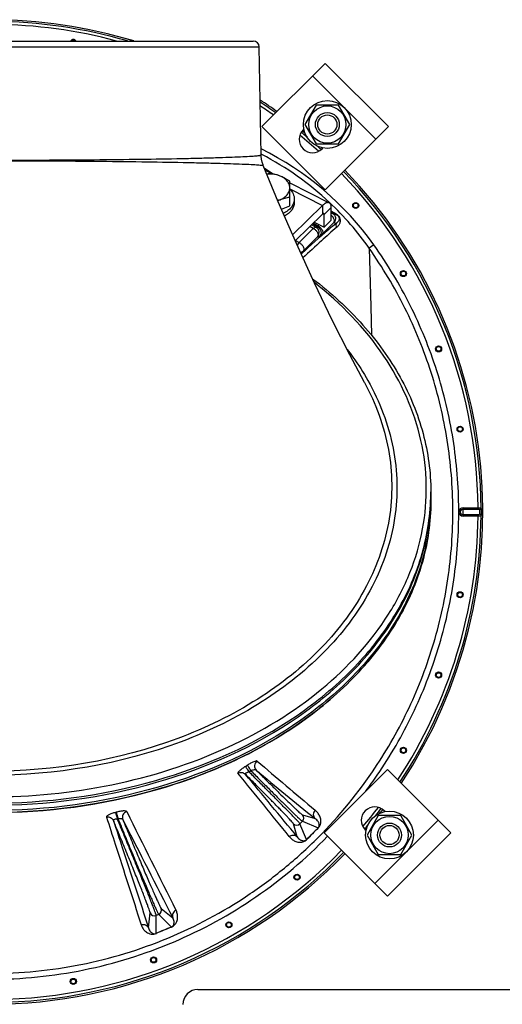
# Model space of a CAD drawing. Units: millimetres. Extents: x 0 to 420, y 0 to 297.
# Drawn here: x 269 to 286, y 58 to 91 of the extents above; entities that cross this region are included whole.
import ezdxf

# ---------------------------------------------------------------- set-up
doc = ezdxf.new("R2010")
doc.units = ezdxf.units.MM
doc.header["$LTSCALE"] = 23.1
doc.layers.get('0').update_dxf_attribs({"linetype": 'CONTINUOUS'})
doc.layers.add('AUTO_AXIS', color=7, linetype='CONTINUOUS')
doc.layers.add('FLAECHEN', color=7, linetype='CONTINUOUS')

msp = doc.modelspace()

# ---------------------------------------------------------------- linework, layer by layer
at = {"color": 7, "linetype": 'CONTINUOUS'}
for p, q in [((259.662, 89.875), (277.269, 89.875)), ((277.533, 86.059), (277.469, 89.678)), ((279.375, 87.728), (278.999, 87.078)), ((280.125, 87.728), (279.375, 87.728)), ((280.501, 87.078), (280.125, 87.728)), ((278.999, 87.078), (279.375, 86.428)), ((280.125, 86.428), (280.501, 87.078)), ((279.375, 86.428), (280.125, 86.428)), ((278.493, 84.649), (278.493, 85.179)), ((279.586, 84.079), (278.672, 83.185)), ((279.312, 83.811), (279.645, 83.641)), ((279.645, 83.641), (279.645, 84.066)), ((279.879, 83.871), (279.645, 83.641)), ((280.988, 78.445), (280.992, 78.437)), ((283.216, 74.769), (283.216, 74.45)), ((281.457, 63.922), (281.082, 63.272)), ((282.208, 63.922), (281.457, 63.922)), ((282.583, 63.272), (282.208, 63.922)), ((281.082, 63.272), (281.457, 62.622)), ((282.208, 62.622), (282.583, 63.272)), ((281.457, 62.622), (282.208, 62.622))]:
    msp.add_line(p, q, dxfattribs=at)
at = {"color": 9, "linetype": 'CONTINUOUS'}
for p, q in [((259.462, 89.678), (277.469, 89.678)), ((279.255, 88.704), (281.376, 86.583)), ((277.555, 86.075), (277.532, 86.087)), ((277.555, 86.075), (277.532, 86.087)), ((277.641, 85.616), (277.935, 85.426)), ((277.657, 85.578), (277.833, 85.465)), ((277.659, 85.572), (277.788, 85.488)), ((278.493, 84.92), (279.586, 84.362)), ((279.586, 84.362), (279.586, 84.079)), ((279.879, 84.295), (279.645, 84.066)), ((279.879, 84.134), (279.93, 84.101)), ((279.971, 83.798), (279.581, 83.409)), ((279.598, 84.089), (279.645, 84.066)), ((279.93, 84.101), (280.064, 84.057)), ((279.971, 83.798), (280.053, 83.772)), ((278.803, 83.122), (279.28, 83.598)), ((279.28, 83.598), (279.163, 83.665)), ((279.374, 83.632), (279.221, 83.721)), ((279.435, 83.639), (279.248, 83.748)), ((279.435, 83.683), (279.276, 83.775)), ((279.374, 83.632), (279.435, 83.639)), ((279.478, 83.726), (279.435, 83.683)), ((278.68, 83.193), (278.803, 83.122)), ((278.951, 82.846), (279.428, 83.323)), ((279.488, 83.33), (279.428, 83.323)), ((278.951, 82.846), (278.878, 82.746)), ((281.311, 83.044), (281.153, 82.932)), ((281.153, 82.932), (281.205, 80.979)), ((284.299, 74.238), (284.799, 74.238)), ((284.299, 73.955), (284.299, 74.238)), ((284.799, 74.238), (284.799, 74.191)), ((284.299, 74.191), (284.799, 74.191)), ((284.799, 74.002), (284.299, 74.002)), ((284.799, 73.955), (284.299, 73.955)), ((284.799, 73.955), (284.799, 74.002)), ((272.674, 64.035), (272.652, 64.029)), ((272.737, 63.817), (272.714, 63.81)), ((278.913, 63.733), (278.83, 63.649)), ((278.913, 63.948), (279.338, 63.824)), ((278.913, 63.733), (279.441, 63.512)), ((283.459, 63.767), (281.338, 61.646)), ((278.743, 63.211), (278.615, 63.649)), ((279.052, 63.119), (278.83, 63.649)), ((279.443, 63.509), (279.441, 63.512)), ((274.183, 60.814), (274.573, 60.499)), ((273.762, 60.157), (273.815, 60.661)), ((274.015, 59.977), (274.018, 60.578)), ((274.1, 60.612), (274.018, 60.578)), ((274.1, 60.612), (274.525, 60.189))]:
    msp.add_line(p, q, dxfattribs=at)
at = {"color": 3, "linetype": 'CONTINUOUS'}
for p, q in [((279.679, 89.128), (277.558, 87.007)), ((279.679, 89.128), (281.801, 87.007)), ((277.558, 87.007), (279.679, 84.886)), ((278.965, 86.929), (278.937, 86.901)), ((281.801, 87.007), (279.679, 84.886)), ((279.573, 86.265), (279.601, 86.292)), ((277.669, 85.55), (277.891, 85.436)), ((278.493, 85.128), (279.814, 84.454)), ((279.586, 84.362), (278.586, 83.383)), ((279.879, 83.871), (279.879, 84.295)), ((281.762, 65.464), (279.641, 63.343)), ((283.883, 63.343), (281.762, 65.464)), ((281.684, 64.058), (281.656, 64.086)), ((281.762, 61.222), (279.641, 63.343)), ((281.02, 63.449), (281.047, 63.422)), ((283.883, 63.343), (281.762, 61.222)), ((275.413, 58.097), (304.866, 58.097))]:
    msp.add_line(p, q, dxfattribs=at)
at = {"color": 7, "linetype": 'CONTINUOUS'}
for points in [[(277.605, 85.702), (277.597, 85.722), (277.566, 85.82), (277.545, 85.92), (277.534, 86.022), (277.533, 86.059)], [(280.992, 78.437), (280.503, 79.357), (279.916, 80.518), (279.318, 81.764), (278.713, 83.09), (278.106, 84.491), (277.605, 85.702)]]:
    msp.add_lwpolyline(points, dxfattribs=at)
for centre, radius in [((279.75, 87.078), 0.625), ((279.75, 87.078), 0.4), ((279.75, 87.078), 0.32), ((281.833, 63.272), 0.625), ((281.833, 63.272), 0.4), ((281.833, 63.272), 0.32)]:
    msp.add_circle(centre, radius, dxfattribs=at)
at = {"color": 9, "linetype": 'CONTINUOUS'}
for centre, radius in [((280.703, 84.365), 0.102), ((280.703, 84.365), 0.0788), ((282.3, 82.084), 0.102), ((282.3, 82.084), 0.0788), ((283.477, 79.56), 0.102), ((283.477, 79.56), 0.0788), ((284.197, 76.871), 0.102), ((284.197, 76.871), 0.0788), ((284.197, 71.323), 0.102), ((284.197, 71.323), 0.0788), ((283.477, 68.633), 0.102), ((283.477, 68.633), 0.0788), ((282.3, 66.11), 0.102), ((282.3, 66.11), 0.0788), ((278.734, 61.86), 0.102), ((278.734, 61.86), 0.0788), ((276.453, 60.263), 0.102), ((276.453, 60.263), 0.0788), ((273.929, 59.086), 0.102), ((273.929, 59.086), 0.0788), ((271.24, 58.365), 0.102), ((271.24, 58.365), 0.0788)]:
    msp.add_circle(centre, radius, dxfattribs=at)
for centre, radius, start, end in [((268.466, 74.097), 16.494, 73.0646, 106.9354), ((268.466, 74.097), 16.434, 73.7808, 89.6036), ((268.466, 74.097), 16.334, 75.0257, 89.5039), ((271.24, 89.828), 0.102, 26.9135, 153.0825), ((271.24, 89.828), 0.0788, 36.0474, 143.9771), ((268.466, 74.097), 16.494, 54.4217, 56.7837), ((268.466, 74.097), 16.434, 54.4559, 56.6395), ((268.466, 74.097), 16.334, 54.5148, 56.402), ((268.466, 74.097), 16.434, 49.7645, 50.715), ((268.466, 74.097), 16.494, 50.2655, 50.7312), ((268.466, 74.097), 16.334, 47.7166, 50.6231), ((273.07, 77.183), 10.113, 35.4175, 63.831), ((268.466, 74.097), 16.434, 47.6222, 48.2401), ((268.466, 74.097), 16.494, 47.6081, 47.733), ((272.858, 77.061), 10.164, 46.7428, 62.4749), ((268.466, 74.097), 16.434, 0.3964, 43.9532), ((268.466, 74.097), 16.494, 326.5351, 43.957), ((268.466, 74.097), 16.334, 0.4961, 43.9467), ((272.918, 77.126), 10.077, 35.1837, 46.738), ((319.198, 146.96), 74.072, 237.93925, 238.09922), ((335.989, 174.232), 106.109, 238.07586, 238.19374), ((278.829, 82.802), 0.0747, 305.0648, 310.8388), ((278.927, 82.706), 0.0632, 141.1313, 148.8867), ((275.833, 74.769), 7.383, 358.0822, 359.4522), ((275.834, 74.698), 7.382, 358.6303, 359.9999), ((275.835, 74.769), 7.381, 359.4522, 360), ((275.83, 74.769), 7.386, 357.5342, 358.0822), ((275.832, 74.698), 7.384, 358.0822, 358.6303), ((284.299, 74.097), 0.141, 90, 270), ((268.466, 74.097), 16.334, 326.6488, 359.5039), ((268.466, 74.097), 16.434, 326.5777, 359.6036), ((284.299, 74.097), 0.0943, 90, 270), ((389.54, 196.209), 172.032, 229.31825, 230.16535), ((19.111, -144.957), 332.576, 38.75216, 39.22223), ((267.957, 79.948), 16.99, 302.1834, 302.4307), ((266.973, 80.9), 18.54, 303.1988, 303.4274), ((389.888, 200.255), 175.598, 230.14964, 230.98208), ((43.818, -129.761), 304.019, 39.40033, 39.91505), ((268.48, 74.123), 15.678, 323.2335, 325.6432), ((1016.033, 433.516), 829.792, 206.438856, 206.693804), ((268.466, 74.097), 16.334, 319.8025, 322.7037), ((268.466, 74.097), 16.434, 321.7615, 322.7997), ((268.466, 74.097), 16.494, 322.2741, 322.8147), ((1025.928, 444.702), 843.888, 206.831846, 207.08277), ((278.806, 63.84), 0.152, 315.0248, 44.949), ((278.722, 63.757), 0.152, 225.0512, 314.975), ((322.732, 20.182), 61.249, 134.9745, 135.49185), ((315.592, 27.337), 51.139, 134.9817, 135.5936), ((268.466, 74.097), 16.434, 319.7094, 320.2396), ((268.466, 74.097), 16.494, 319.688, 319.7344), ((268.466, 74.097), 16.434, 270.3964, 316.0387), ((268.466, 74.097), 16.334, 270.4961, 316.0453), ((268.466, 74.097), 16.494, 223.965, 316.035), ((274.04, 60.755), 0.155, 292.5252, 22.4486), ((273.958, 60.721), 0.155, 202.5516, 292.4746), ((306.099, -16.371), 82.815, 112.41139, 112.79375), ((300.226, -2.133), 67.409, 112.41194, 112.87587)]:
    msp.add_arc(centre, radius, start, end, dxfattribs=at)
at = {"color": 7, "linetype": 'CONTINUOUS'}
for centre, radius, start, end in [((268.466, 74.097), 16.494, 73.0766, 106.9255), ((277.269, 89.675), 0.2, 1, 90), ((268.466, 74.097), 16.494, 54.4219, 56.7859), ((268.466, 74.097), 16.494, 50.2694, 50.7312), ((268.466, 74.097), 16.494, 47.6083, 47.735), ((268.466, 74.097), 16.494, 326.5344, 43.957), ((277.869, 85.293), 0.795, 286.1788, 292.1364), ((278.767, 83.092), 1.582, 112.2428, 115.2298), ((275.851, 74.521), 7.364, 359.4511, 360), ((268.466, 74.097), 16.494, 322.2658, 322.8147), ((268.466, 74.097), 16.494, 319.6877, 319.728), ((268.466, 74.097), 16.494, 223.965, 316.0349)]:
    msp.add_arc(centre, radius, start, end, dxfattribs=at)
at = {"color": 3, "linetype": 'CONTINUOUS'}
for centre, radius, start, end in [((279.255, 86.583), 0.45, 135, 315), ((281.338, 63.767), 0.45, 45, 225), ((275.413, 57.597), 0.5, 90, 180)]:
    msp.add_arc(centre, radius, start, end, dxfattribs=at)
at = {"color": 9, "linetype": 'CONTINUOUS'}
for points, knots in [([(268.466, 85.885), (269.056, 85.885), (270.212, 85.887), (271.892, 85.898), (273.44, 85.915), (274.619, 85.934), (275.453, 85.953), (275.981, 85.967), (276.437, 85.982), (276.816, 85.997), (277.083, 86.01), (277.254, 86.021), (277.352, 86.029), (277.427, 86.036), (277.484, 86.043), (277.512, 86.05), (277.533, 86.055), (277.533, 86.059)], [0, 0, 0, 0, 0.19502, 0.382526, 0.555337, 0.7068, 0.77267, 0.831102, 0.881534, 0.923481, 0.956546, 0.969645, 0.980415, 0.988832, 0.99488, 0.998568, 1, 1, 1, 1]), ([(268.466, 85.864), (269.059, 85.864), (270.223, 85.862), (271.912, 85.851), (273.469, 85.834), (274.655, 85.815), (275.494, 85.797), (276.026, 85.784), (276.486, 85.77), (276.869, 85.756), (277.14, 85.744), (277.315, 85.734), (277.415, 85.728), (277.492, 85.721), (277.551, 85.716), (277.583, 85.709), (277.604, 85.707), (277.605, 85.702)], [0, 0, 0, 0, 0.194688, 0.381822, 0.554231, 0.705353, 0.771121, 0.829521, 0.880008, 0.922107, 0.955423, 0.968683, 0.979636, 0.988252, 0.994514, 0.998415, 1, 1, 1, 1]), ([(279.93, 84.101), (279.927, 84.103), (279.911, 84.11), (279.892, 84.108), (279.879, 84.104)], [0, 0, 0, 0, 0.225852, 1, 1, 1, 1]), ([(279.971, 83.798), (279.981, 83.812), (279.99, 83.847), (279.981, 83.898), (279.951, 83.967), (279.911, 84.013), (279.879, 84.038)], [0, 0, 0, 0, 0.187554, 0.35951, 0.558948, 1, 1, 1, 1]), ([(279.93, 84.101), (279.954, 84.086), (279.997, 84.044), (280.027, 83.96), (280.02, 83.872), (279.99, 83.82), (279.971, 83.798)], [0, 0, 0, 0, 0.249635, 0.499587, 0.74979, 1, 1, 1, 1]), ([(280.064, 84.057), (280.091, 84.041), (280.129, 84.004), (280.15, 83.931), (280.138, 83.867), (280.102, 83.812), (280.07, 83.784), (280.053, 83.772)], [0, 0, 0, 0, 0.273482, 0.431258, 0.638374, 0.81799, 1, 1, 1, 1]), ([(280.055, 84.075), (280.087, 84.055), (280.138, 84.008), (280.183, 83.908), (280.181, 83.802), (280.136, 83.705), (280.092, 83.657), (280.067, 83.636)], [0, 0, 0, 0, 0.222287, 0.393317, 0.622971, 0.813222, 1, 1, 1, 1]), ([(280.064, 84.057), (280.063, 84.058), (280.058, 84.063), (280.055, 84.07), (280.055, 84.075)], [0, 0, 0, 0, 0.225064, 1, 1, 1, 1]), ([(280.053, 83.772), (279.967, 83.702), (279.566, 83.371), (279.179, 83.024), (278.878, 82.746)], [0, 0, 0, 0, 0.21229, 1, 1, 1, 1]), ([(280.067, 83.636), (279.892, 83.488), (279.51, 83.149), (279.137, 82.8), (278.934, 82.606)], [0, 0, 0, 0, 0.449664, 1, 1, 1, 1]), ([(279.28, 83.598), (279.295, 83.612), (279.323, 83.632), (279.361, 83.637), (279.374, 83.632)], [0, 0, 0, 0, 0.588003, 1, 1, 1, 1]), ([(279.28, 83.598), (279.308, 83.584), (279.349, 83.554), (279.392, 83.505), (279.435, 83.44), (279.456, 83.361), (279.428, 83.323)], [0, 0, 0, 0, 0.288325, 0.436743, 0.579586, 1, 1, 1, 1]), ([(279.428, 83.323), (279.447, 83.345), (279.477, 83.399), (279.482, 83.492), (279.447, 83.577), (279.4, 83.618), (279.374, 83.632)], [0, 0, 0, 0, 0.249833, 0.500115, 0.750327, 1, 1, 1, 1]), ([(279.435, 83.683), (279.431, 83.68), (279.419, 83.67), (279.4, 83.662), (279.389, 83.666)], [0, 0, 0, 0, 0.324523, 1, 1, 1, 1]), ([(279.435, 83.683), (279.43, 83.675), (279.42, 83.659), (279.43, 83.643), (279.435, 83.639)], [0, 0, 0, 0, 0.600734, 1, 1, 1, 1]), ([(279.435, 83.683), (279.464, 83.669), (279.504, 83.639), (279.547, 83.59), (279.589, 83.525), (279.609, 83.446), (279.581, 83.409)], [0, 0, 0, 0, 0.288616, 0.436771, 0.579256, 1, 1, 1, 1]), ([(279.435, 83.639), (279.461, 83.625), (279.508, 83.584), (279.543, 83.499), (279.538, 83.406), (279.508, 83.352), (279.488, 83.33)], [0, 0, 0, 0, 0.249673, 0.499885, 0.750167, 1, 1, 1, 1]), ([(280.053, 83.772), (280.038, 83.754), (280.023, 83.7), (280.049, 83.653), (280.067, 83.636)], [0, 0, 0, 0, 0.484724, 1, 1, 1, 1]), ([(279.581, 83.409), (279.569, 83.397), (279.549, 83.378), (279.522, 83.353), (279.503, 83.338), (279.493, 83.33), (279.488, 83.33)], [0, 0, 0, 0, 0.39296, 0.695535, 0.898085, 1, 1, 1, 1]), ([(255.778, 82.932), (255.194, 82.103), (254.437, 80.767), (253.711, 78.869), (253.176, 76.907), (252.879, 74.37), (253.088, 71.824), (253.551, 69.844), (254.207, 67.92), (255.378, 65.65), (257.287, 63.255), (259.628, 61.28), (262.31, 59.8), (265.229, 58.873), (267.768, 58.591), (269.8, 58.666), (271.814, 58.94), (274.267, 59.653), (276.533, 60.831), (278.179, 62.025), (279.7, 63.373), (280.687, 64.55), (281.259, 65.387)], [0, 0, 0, 0, 0.062477, 0.093755, 0.125033, 0.187513, 0.249994, 0.281272, 0.312551, 0.375032, 0.437514, 0.499995, 0.562477, 0.624959, 0.68744, 0.718719, 0.749998, 0.81248, 0.874961, 0.90624, 0.937518, 1, 1, 1, 1]), ([(278.803, 83.122), (278.797, 83.116), (278.771, 83.092), (278.75, 83.064), (278.735, 83.041)], [0, 0, 0, 0, 0.232251, 1, 1, 1, 1]), ([(278.803, 83.122), (278.832, 83.107), (278.872, 83.078), (278.916, 83.029), (278.959, 82.964), (278.979, 82.884), (278.951, 82.846)], [0, 0, 0, 0, 0.288319, 0.436734, 0.579574, 1, 1, 1, 1]), ([(278.844, 82.802), (278.855, 82.802), (278.894, 82.807), (278.931, 82.826), (278.951, 82.846)], [0, 0, 0, 0, 0.263191, 1, 1, 1, 1]), ([(281.259, 65.387), (281.697, 66.029), (282.478, 67.381), (283.332, 69.56), (283.847, 71.843), (284.013, 74.178), (283.824, 76.511), (283.283, 78.788), (282.402, 80.956), (281.601, 82.297), (281.153, 82.932)], [0, 0, 0, 0, 0.125002, 0.250004, 0.375006, 0.500007, 0.625008, 0.750007, 0.875005, 1, 1, 1, 1]), ([(281.422, 65.275), (281.867, 65.925), (282.658, 67.294), (283.523, 69.502), (284.045, 71.814), (284.213, 74.179), (284.021, 76.542), (283.473, 78.849), (282.58, 81.045), (281.766, 82.402), (281.311, 83.044)], [0, 0, 0, 0, 0.125002, 0.250004, 0.375005, 0.500006, 0.625006, 0.750005, 0.875003, 1, 1, 1, 1]), ([(268.466, 64.551), (271.174, 64.551), (275.208, 65.323), (279.58, 67.961), (281.567, 70.119), (282.557, 72.037), (282.989, 73.509), (283.116, 75.012), (282.87, 77.033), (281.742, 79.514), (280.204, 81.085), (279.315, 81.783)], [0, 0, 0, 0, 0.292968, 0.426635, 0.547733, 0.604302, 0.658936, 0.712588, 0.766339, 0.877778, 1, 1, 1, 1]), ([(280.416, 79.545), (280.48, 79.46), (280.729, 79.124), (280.955, 78.771), (281.108, 78.499)], [0, 0, 0, 0, 0.253736, 1, 1, 1, 1]), ([(281.108, 78.499), (281.504, 77.795), (282.085, 76.282), (282.138, 73.845), (281.341, 71.488), (279.776, 69.374), (277.56, 67.611), (273.846, 65.805), (270.627, 65.273), (268.466, 65.273)], [0, 0, 0, 0, 0.109674, 0.215965, 0.324929, 0.441673, 0.568795, 0.706171, 1, 1, 1, 1]), ([(280.992, 78.437), (281.372, 77.737), (281.926, 76.235), (281.953, 73.829), (281.15, 71.508), (279.597, 69.43), (277.41, 67.699), (273.755, 65.929), (270.59, 65.407), (268.466, 65.407)], [0, 0, 0, 0, 0.109887, 0.216457, 0.325681, 0.442574, 0.569681, 0.706873, 1, 1, 1, 1]), ([(268.466, 64.268), (270.338, 64.268), (273.97, 64.749), (278.079, 66.574), (280.627, 68.681), (282.04, 70.453), (282.949, 72.397), (283.189, 73.775), (283.212, 74.451)], [0, 0, 0, 0, 0.286372, 0.552827, 0.674987, 0.789132, 0.896587, 1, 1, 1, 1]), ([(268.466, 64.339), (270.33, 64.339), (273.948, 64.816), (278.044, 66.626), (280.591, 68.716), (282.009, 70.475), (282.929, 72.407), (283.18, 73.778), (283.209, 74.451)], [0, 0, 0, 0, 0.286174, 0.552607, 0.67483, 0.789065, 0.896592, 1, 1, 1, 1]), ([(284.799, 74.238), (284.812, 74.238), (284.836, 74.237), (284.869, 74.235), (284.898, 74.223), (284.899, 74.21)], [0, 0, 0, 0, 0.355584, 0.65823, 1, 1, 1, 1]), ([(284.799, 74.191), (284.804, 74.191), (284.814, 74.191), (284.828, 74.189), (284.838, 74.186), (284.847, 74.181), (284.849, 74.175), (284.849, 74.172)], [0, 0, 0, 0, 0.296796, 0.508589, 0.69931, 0.858496, 1, 1, 1, 1]), ([(284.849, 74.021), (284.849, 74.018), (284.843, 74.007), (284.822, 74.004), (284.807, 74.002), (284.799, 74.002)], [0, 0, 0, 0, 0.189617, 0.558018, 1, 1, 1, 1]), ([(284.899, 73.983), (284.898, 73.971), (284.869, 73.959), (284.836, 73.956), (284.812, 73.955), (284.799, 73.955)], [0, 0, 0, 0, 0.341771, 0.644416, 1, 1, 1, 1]), ([(284.899, 74.21), (284.899, 74.2), (284.885, 74.179), (284.861, 74.173), (284.849, 74.172)], [0, 0, 0, 0, 0.452648, 1, 1, 1, 1]), ([(284.849, 74.172), (284.851, 74.147), (284.852, 74.097), (284.851, 74.046), (284.849, 74.021)], [0, 0, 0, 0, 0.5, 1, 1, 1, 1]), ([(284.899, 73.983), (284.899, 73.993), (284.885, 74.015), (284.861, 74.021), (284.849, 74.021)], [0, 0, 0, 0, 0.452647, 1, 1, 1, 1]), ([(284.899, 74.21), (284.901, 74.173), (284.902, 74.097), (284.901, 74.021), (284.899, 73.983)], [0, 0, 0, 0, 0.5, 1, 1, 1, 1]), ([(277.4, 65.75), (277.396, 65.753), (277.381, 65.756), (277.341, 65.749), (277.272, 65.722), (277.175, 65.673), (277.105, 65.631), (277.068, 65.608)], [0, 0, 0, 0, 0.042632, 0.111332, 0.331814, 0.642071, 1, 1, 1, 1]), ([(277.4, 65.75), (277.376, 65.733), (277.334, 65.69), (277.306, 65.604), (277.315, 65.516), (277.347, 65.465), (277.367, 65.445)], [0, 0, 0, 0, 0.251802, 0.502998, 0.752366, 1, 1, 1, 1]), ([(277.006, 65.569), (276.97, 65.546), (276.918, 65.511), (276.854, 65.463), (276.816, 65.43), (276.785, 65.4), (276.764, 65.375), (276.75, 65.349), (276.757, 65.34)], [0, 0, 0, 0, 0.372797, 0.540961, 0.688667, 0.810705, 0.903293, 1, 1, 1, 1]), ([(276.757, 65.34), (276.794, 65.363), (276.885, 65.384), (276.969, 65.343), (277, 65.313)], [0, 0, 0, 0, 0.502926, 1, 1, 1, 1]), ([(277.125, 65.386), (277.108, 65.381), (277.082, 65.371), (277.05, 65.358), (277.03, 65.348), (277.014, 65.338), (277.003, 65.33), (276.997, 65.321), (276.998, 65.315), (277, 65.313)], [0, 0, 0, 0, 0.363523, 0.529787, 0.677701, 0.800846, 0.893562, 0.954619, 1, 1, 1, 1]), ([(277.006, 65.569), (277.012, 65.562), (277.026, 65.54), (277.066, 65.48), (277.1, 65.426), (277.125, 65.386)], [0, 0, 0, 0, 0.124724, 0.355687, 1, 1, 1, 1]), ([(277.068, 65.608), (277.074, 65.601), (277.088, 65.579), (277.128, 65.52), (277.162, 65.466), (277.187, 65.427)], [0, 0, 0, 0, 0.124472, 0.355166, 1, 1, 1, 1]), ([(278.83, 63.649), (278.827, 63.655), (278.813, 63.671), (278.786, 63.703), (278.741, 63.751), (278.682, 63.814), (278.608, 63.891), (278.482, 64.022), (278.294, 64.214), (278.038, 64.473), (277.75, 64.763), (277.443, 65.071), (277.232, 65.28), (277.125, 65.386)], [0, 0, 0, 0, 0.008096, 0.025568, 0.052275, 0.087946, 0.132207, 0.184592, 0.311448, 0.463171, 0.633366, 0.81486, 1, 1, 1, 1]), ([(277.367, 65.445), (277.36, 65.451), (277.335, 65.457), (277.274, 65.453), (277.223, 65.439), (277.187, 65.427)], [0, 0, 0, 0, 0.153666, 0.385577, 1, 1, 1, 1]), ([(277.187, 65.427), (277.292, 65.321), (277.501, 65.111), (277.808, 64.805), (278.096, 64.519), (278.353, 64.264), (278.544, 64.078), (278.673, 63.953), (278.75, 63.879), (278.813, 63.821), (278.86, 63.776), (278.892, 63.75), (278.907, 63.735), (278.913, 63.733)], [0, 0, 0, 0, 0.185517, 0.367169, 0.53736, 0.688977, 0.815681, 0.867991, 0.912182, 0.947796, 0.974461, 0.991909, 1, 1, 1, 1]), ([(277.367, 65.445), (277.463, 65.349), (277.652, 65.161), (277.928, 64.887), (278.186, 64.633), (278.415, 64.409), (278.585, 64.246), (278.7, 64.137), (278.768, 64.073), (278.824, 64.022), (278.865, 63.984), (278.894, 63.961), (278.908, 63.949), (278.913, 63.948)], [0, 0, 0, 0, 0.188565, 0.371622, 0.541953, 0.692856, 0.8184, 0.87008, 0.913665, 0.948732, 0.974945, 0.992067, 1, 1, 1, 1]), ([(278.615, 63.649), (278.613, 63.655), (278.6, 63.67), (278.575, 63.702), (278.533, 63.747), (278.477, 63.808), (278.407, 63.883), (278.323, 63.971), (278.227, 64.071), (278.076, 64.226), (277.866, 64.442), (277.592, 64.719), (277.3, 65.013), (277.1, 65.213), (277, 65.313)], [0, 0, 0, 0, 0.007981, 0.025388, 0.052099, 0.087843, 0.13224, 0.184816, 0.245001, 0.312144, 0.464311, 0.634701, 0.815897, 1, 1, 1, 1]), ([(272.652, 64.029), (272.611, 64.018), (272.552, 64), (272.478, 63.971), (272.432, 63.951), (272.395, 63.929), (272.366, 63.909), (272.348, 63.886), (272.352, 63.874)], [0, 0, 0, 0, 0.367407, 0.533188, 0.679031, 0.800212, 0.893623, 1, 1, 1, 1]), ([(272.652, 64.029), (272.656, 64.02), (272.664, 63.993), (272.685, 63.92), (272.702, 63.857), (272.714, 63.81)], [0, 0, 0, 0, 0.132741, 0.367174, 1, 1, 1, 1]), ([(273.029, 64.057), (273.026, 64.062), (273.014, 64.071), (272.974, 64.081), (272.901, 64.079), (272.795, 64.064), (272.716, 64.046), (272.674, 64.035)], [0, 0, 0, 0, 0.046871, 0.116697, 0.335787, 0.643855, 1, 1, 1, 1]), ([(272.674, 64.035), (272.678, 64.026), (272.686, 63.999), (272.707, 63.926), (272.724, 63.863), (272.737, 63.817)], [0, 0, 0, 0, 0.132705, 0.367098, 1, 1, 1, 1]), ([(273.029, 64.057), (273.002, 64.049), (272.952, 64.022), (272.899, 63.955), (272.878, 63.874), (272.888, 63.818), (272.898, 63.793)], [0, 0, 0, 0, 0.25272, 0.504255, 0.753243, 1, 1, 1, 1]), ([(279.341, 64.106), (279.304, 64.07), (279.258, 63.966), (279.302, 63.86), (279.338, 63.824)], [0, 0, 0, 0, 0.502388, 1, 1, 1, 1]), ([(279.443, 63.509), (279.486, 63.552), (279.531, 63.64), (279.536, 63.759), (279.521, 63.838), (279.49, 63.924), (279.433, 64.018), (279.373, 64.079), (279.341, 64.106)], [0, 0, 0, 0, 0.269082, 0.40673, 0.519841, 0.622409, 0.813616, 1, 1, 1, 1]), ([(272.352, 63.874), (272.397, 63.885), (272.496, 63.876), (272.565, 63.803), (272.583, 63.761)], [0, 0, 0, 0, 0.504244, 1, 1, 1, 1]), ([(272.352, 63.874), (272.45, 63.571), (272.838, 62.368), (273.225, 61.165), (273.514, 60.265)], [0, 0, 0, 0, 0.252237, 1, 1, 1, 1]), ([(272.714, 63.81), (272.696, 63.809), (272.662, 63.803), (272.621, 63.795), (272.578, 63.775), (272.583, 63.761)], [0, 0, 0, 0, 0.370642, 0.686242, 1, 1, 1, 1]), ([(272.583, 63.761), (272.682, 63.458), (273.076, 62.257), (273.469, 61.056), (273.762, 60.157)], [0, 0, 0, 0, 0.252279, 1, 1, 1, 1]), ([(273.815, 60.661), (273.815, 60.665), (273.814, 60.674), (273.81, 60.69), (273.802, 60.715), (273.787, 60.762), (273.76, 60.838), (273.718, 60.951), (273.665, 61.09), (273.602, 61.255), (273.528, 61.442), (273.413, 61.733), (273.251, 62.136), (273.04, 62.655), (272.815, 63.203), (272.661, 63.574), (272.583, 63.761)], [0, 0, 0, 0, 0.002833, 0.008038, 0.015632, 0.025606, 0.052583, 0.088682, 0.133501, 0.186535, 0.247186, 0.314762, 0.467542, 0.637926, 0.818151, 1, 1, 1, 1]), ([(274.018, 60.578), (274.018, 60.581), (274.015, 60.59), (274.01, 60.608), (274.002, 60.633), (273.985, 60.682), (273.956, 60.762), (273.911, 60.88), (273.855, 61.025), (273.787, 61.196), (273.709, 61.392), (273.588, 61.694), (273.417, 62.114), (273.195, 62.655), (272.958, 63.227), (272.796, 63.615), (272.714, 63.81)], [0, 0, 0, 0, 0.002883, 0.008145, 0.015795, 0.025817, 0.05287, 0.089011, 0.133835, 0.18684, 0.24743, 0.314922, 0.467502, 0.63772, 0.817921, 1, 1, 1, 1]), ([(272.898, 63.793), (272.894, 63.8), (272.875, 63.812), (272.821, 63.822), (272.772, 63.82), (272.737, 63.817)], [0, 0, 0, 0, 0.143342, 0.370434, 1, 1, 1, 1]), ([(272.737, 63.817), (272.817, 63.621), (272.977, 63.232), (273.213, 62.66), (273.438, 62.121), (273.615, 61.704), (273.742, 61.404), (273.825, 61.211), (273.899, 61.042), (273.961, 60.9), (274.013, 60.786), (274.048, 60.709), (274.071, 60.662), (274.083, 60.638), (274.092, 60.622), (274.097, 60.614), (274.1, 60.612)], [0, 0, 0, 0, 0.182135, 0.36236, 0.532578, 0.685143, 0.752624, 0.813202, 0.866196, 0.91101, 0.947142, 0.974189, 0.984209, 0.991857, 0.997118, 1, 1, 1, 1]), ([(272.898, 63.793), (272.973, 63.609), (273.124, 63.245), (273.347, 62.71), (273.559, 62.208), (273.725, 61.821), (273.846, 61.543), (273.924, 61.364), (273.993, 61.209), (274.052, 61.078), (274.1, 60.973), (274.134, 60.902), (274.156, 60.859), (274.167, 60.838), (274.176, 60.823), (274.181, 60.816), (274.183, 60.814)], [0, 0, 0, 0, 0.183713, 0.364729, 0.535101, 0.687362, 0.754578, 0.814844, 0.867503, 0.911978, 0.947788, 0.97455, 0.984448, 0.991991, 0.997168, 1, 1, 1, 1]), ([(279.441, 63.512), (279.457, 63.527), (279.474, 63.557), (279.48, 63.606), (279.475, 63.646), (279.461, 63.686), (279.436, 63.731), (279.396, 63.779), (279.358, 63.81), (279.338, 63.824)], [0, 0, 0, 0, 0.178586, 0.262471, 0.390772, 0.501259, 0.60463, 0.802989, 1, 1, 1, 1]), ([(257.177, 63.229), (257.905, 62.475), (259.518, 61.11), (262.293, 59.589), (265.316, 58.65), (268.466, 58.333), (271.615, 58.65), (274.639, 59.589), (277.414, 61.11), (279.026, 62.475), (279.755, 63.229)], [0, 0, 0, 0, 0.125, 0.25, 0.375, 0.5, 0.625, 0.75, 0.875, 1, 1, 1, 1]), ([(278.474, 63.219), (278.511, 63.251), (278.611, 63.287), (278.709, 63.244), (278.742, 63.21)], [0, 0, 0, 0, 0.50265, 1, 1, 1, 1]), ([(278.474, 63.219), (278.5, 63.188), (278.558, 63.128), (278.648, 63.072), (278.732, 63.04), (278.81, 63.026), (278.889, 63.03), (278.978, 63.056), (279.03, 63.093), (279.058, 63.121)], [0, 0, 0, 0, 0.181932, 0.370575, 0.47236, 0.585073, 0.723259, 0.819489, 1, 1, 1, 1]), ([(278.742, 63.21), (278.756, 63.191), (278.786, 63.155), (278.833, 63.118), (278.877, 63.095), (278.917, 63.081), (278.957, 63.077), (279.005, 63.084), (279.036, 63.102), (279.052, 63.119)], [0, 0, 0, 0, 0.190446, 0.384876, 0.487158, 0.597235, 0.7262, 0.811448, 1, 1, 1, 1]), ([(274.526, 60.184), (274.579, 60.206), (274.654, 60.266), (274.721, 60.388), (274.743, 60.511), (274.727, 60.641), (274.698, 60.719), (274.68, 60.754)], [0, 0, 0, 0, 0.264576, 0.408546, 0.627352, 0.817534, 1, 1, 1, 1]), ([(274.68, 60.754), (274.634, 60.734), (274.555, 60.656), (274.555, 60.545), (274.573, 60.499)], [0, 0, 0, 0, 0.504027, 1, 1, 1, 1]), ([(274.525, 60.189), (274.555, 60.201), (274.593, 60.237), (274.618, 60.306), (274.62, 60.37), (274.604, 60.439), (274.584, 60.48), (274.573, 60.499)], [0, 0, 0, 0, 0.271804, 0.404971, 0.618221, 0.811243, 1, 1, 1, 1]), ([(273.514, 60.265), (273.56, 60.281), (273.667, 60.279), (273.743, 60.202), (273.762, 60.157)], [0, 0, 0, 0, 0.504224, 1, 1, 1, 1]), ([(273.514, 60.265), (273.526, 60.228), (273.559, 60.153), (273.638, 60.05), (273.74, 59.979), (273.873, 59.94), (273.968, 59.951), (274.022, 59.974)], [0, 0, 0, 0, 0.180675, 0.369986, 0.588729, 0.733556, 1, 1, 1, 1]), ([(273.762, 60.157), (273.767, 60.136), (273.782, 60.095), (273.819, 60.035), (273.866, 59.992), (273.933, 59.961), (273.985, 59.964), (274.015, 59.976)], [0, 0, 0, 0, 0.185572, 0.376694, 0.589213, 0.722733, 1, 1, 1, 1]), ([(274.526, 60.184), (274.525, 60.185), (274.525, 60.186), (274.525, 60.188), (274.525, 60.189)], [0, 0, 0, 0, 0.369075, 1, 1, 1, 1]), ([(274.022, 59.974), (274.021, 59.975), (274.019, 59.976), (274.017, 59.977), (274.015, 59.977)], [0, 0, 0, 0, 0.314342, 1, 1, 1, 1])]:
    msp.add_open_spline(points, degree=3, knots=knots, dxfattribs=at)
at = {"color": 7, "linetype": 'CONTINUOUS'}
for points, knots in [([(277.843, 85.445), (277.833, 85.443), (277.793, 85.436), (277.752, 85.427), (277.722, 85.42)], [0, 0, 0, 0, 0.246692, 1, 1, 1, 1]), ([(278.168, 85.353), (278.135, 85.367), (277.993, 85.413), (277.839, 85.422), (277.727, 85.407)], [0, 0, 0, 0, 0.243583, 1, 1, 1, 1]), ([(278.168, 85.353), (278.115, 85.375), (278.008, 85.411), (277.897, 85.435), (277.843, 85.445)], [0, 0, 0, 0, 0.513147, 1, 1, 1, 1]), ([(278.493, 85.179), (278.467, 85.196), (278.363, 85.261), (278.253, 85.319), (278.168, 85.353)], [0, 0, 0, 0, 0.254762, 1, 1, 1, 1]), ([(278.493, 84.955), (278.493, 84.995), (278.477, 85.079), (278.409, 85.192), (278.303, 85.288), (278.216, 85.334), (278.168, 85.353)], [0, 0, 0, 0, 0.222802, 0.45935, 0.717989, 1, 1, 1, 1]), ([(278.168, 84.557), (278.216, 84.576), (278.303, 84.623), (278.409, 84.718), (278.477, 84.831), (278.493, 84.915), (278.493, 84.955)], [0, 0, 0, 0, 0.282011, 0.54065, 0.777198, 1, 1, 1, 1]), ([(278.168, 84.557), (278.222, 84.579), (278.329, 84.615), (278.439, 84.639), (278.493, 84.649)], [0, 0, 0, 0, 0.513147, 1, 1, 1, 1]), ([(279.632, 84.097), (279.629, 84.099), (279.619, 84.1), (279.603, 84.094), (279.592, 84.085), (279.586, 84.079)], [0, 0, 0, 0, 0.183229, 0.530018, 1, 1, 1, 1]), ([(279.645, 84.066), (279.645, 84.069), (279.644, 84.081), (279.639, 84.094), (279.632, 84.097)], [0, 0, 0, 0, 0.318453, 1, 1, 1, 1]), ([(279.258, 81.911), (279.865, 81.448), (280.966, 80.446), (282.242, 78.685), (283.035, 76.77), (283.216, 75.427), (283.216, 74.769)], [0, 0, 0, 0, 0.270867, 0.525172, 0.766269, 1, 1, 1, 1]), ([(283.216, 74.45), (283.216, 73.766), (283.017, 72.364), (282.147, 70.375), (280.752, 68.559), (278.203, 66.393), (274.049, 64.515), (270.366, 64.02), (268.466, 64.02)], [0, 0, 0, 0, 0.103456, 0.210669, 0.324498, 0.446432, 0.712952, 1, 1, 1, 1]), ([(283.215, 74.45), (283.209, 73.768), (282.998, 72.373), (282.117, 70.397), (280.717, 68.594), (278.168, 66.445), (274.026, 64.582), (270.358, 64.091), (268.466, 64.091)], [0, 0, 0, 0, 0.10344, 0.21072, 0.324639, 0.446639, 0.713143, 1, 1, 1, 1]), ([(268.485, 64.02), (270.344, 64.022), (273.121, 64.392), (276.519, 65.635), (278.761, 66.89), (280.64, 68.443), (281.853, 69.973), (282.548, 71.291), (282.926, 72.306), (283.159, 73.352), (283.214, 74.061), (283.216, 74.415)], [0, 0, 0, 0, 0.281253, 0.416607, 0.545836, 0.667968, 0.783065, 0.838474, 0.892801, 0.946471, 1, 1, 1, 1])]:
    msp.add_open_spline(points, degree=3, knots=knots, dxfattribs=at)
at = {"color": 3, "linetype": 'CONTINUOUS'}
for points, knots in [([(279.814, 84.454), (279.8, 84.461), (279.764, 84.467), (279.707, 84.452), (279.646, 84.415), (279.606, 84.382), (279.586, 84.362)], [0, 0, 0, 0, 0.182764, 0.401536, 0.673465, 1, 1, 1, 1]), ([(279.879, 84.295), (279.879, 84.313), (279.877, 84.348), (279.865, 84.395), (279.845, 84.431), (279.824, 84.448), (279.814, 84.454)], [0, 0, 0, 0, 0.311383, 0.576235, 0.80051, 1, 1, 1, 1])]:
    msp.add_open_spline(points, degree=3, knots=knots, dxfattribs=at)
at = {"color": 9, "linetype": 'CONTINUOUS'}
msp.add_open_spline([(279.058, 63.121), (279.056, 63.121), (279.054, 63.12), (279.052, 63.119)], degree=3, dxfattribs=at)
at = {"layer": 'AUTO_AXIS', "color": 7, "linetype": 'CONTINUOUS'}
for p, q in [((278.493, 84.35), (278.493, 84.649)), ((278.643, 84.58), (278.643, 84.467)), ((278.216, 84.237), (278.493, 84.35))]:
    msp.add_line(p, q, dxfattribs=at)
for centre in [(279.75, 87.078), (281.833, 63.272)]:
    msp.add_circle(centre, 0.8, dxfattribs=at)
for points, knots in [([(278.494, 84.91), (278.539, 84.865), (278.597, 84.787), (278.637, 84.669), (278.643, 84.61), (278.643, 84.58)], [0, 0, 0, 0, 0.518599, 0.762066, 1, 1, 1, 1]), ([(278.643, 84.58), (278.643, 84.533), (278.625, 84.434), (278.548, 84.3), (278.428, 84.186), (278.328, 84.128), (278.274, 84.104)], [0, 0, 0, 0, 0.224276, 0.461337, 0.719297, 1, 1, 1, 1]), ([(278.643, 84.467), (278.643, 84.423), (278.627, 84.331), (278.56, 84.204), (278.453, 84.093), (278.363, 84.035), (278.315, 84.01)], [0, 0, 0, 0, 0.226343, 0.464182, 0.721243, 1, 1, 1, 1])]:
    msp.add_open_spline(points, degree=3, knots=knots, dxfattribs=at)
at = {"layer": 'FLAECHEN', "color": 9, "linetype": 'CONTINUOUS'}
msp.add_line((281.205, 80.979), (281.23, 80.019), dxfattribs=at)

doc.saveas('drawing.dxf')
